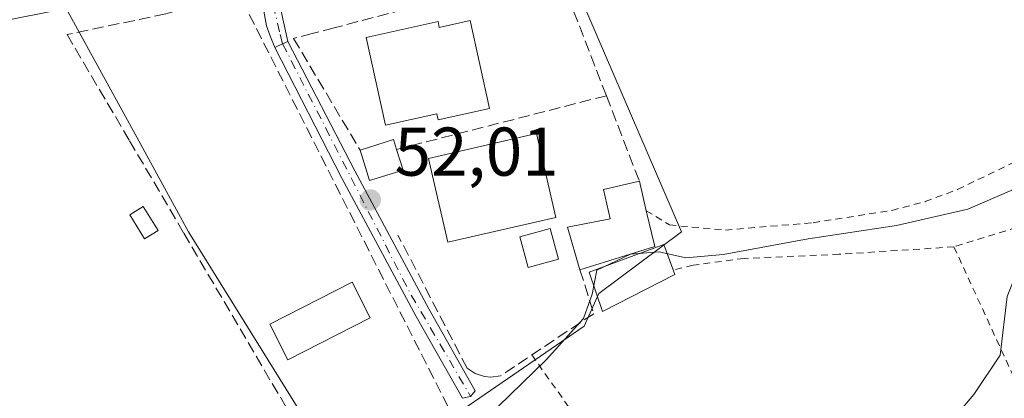
# Model space of a CAD drawing. Units: metres. Extents: x 606471 to 609889, y 4791717 to 4794099.
# Drawn here: x 607566 to 607709, y 4792791 to 4792847 of the extents above; entities that cross this region are included whole.
import ezdxf

# ---------------------------------------------------------------- set-up
doc = ezdxf.new("R2010")
doc.units = ezdxf.units.M
doc.header["$MEASUREMENT"] = 0
for name, pattern in [('DGN Style 2', [1.6480167562047852, 0.988810053722871, -0.6592067024819142]), ('DGN Style 3', [2.307223458686699, 1.648016756204785, -0.6592067024819142]), ('DGN Style 4', [2.6384748266838614, 1.318413404963828, -0.6592067024819142, 0.001648016756204785, -0.6592067024819142])]:
    doc.linetypes.add(name, pattern=pattern)
for name, color, linetype, lineweight in [('Alambrada', 7, 'DGN Style 2', 0), ('Camino Cxs', 7, 'Continuous', 0), ('Camino eje', 30, 'DGN Style 4', 13), ('Comarca CxS', 21, 'Continuous', 0), ('Comunidad Autónoma CxS', 142, 'Continuous', 0), ('Curva de nivel normal', 30, 'Continuous', 0), ('Edificación Cxs', 1, 'Continuous', 13), ('Edificación ligera Cxs', 1, 'Continuous', 0), ('Municipio CxS', 4, 'Continuous', 0), ('Muro lineal', 1, 'DGN Style 3', 13), ('Núcleo urbano CxS', 7, 'Continuous', 0), ('Piscina CxS', 4, 'Continuous', 0), ('Pista pavimentada Cxs', 135, 'Continuous', 0), ('Pista pavimentada eje', 135, 'DGN Style 4', 0), ('Prado CxS', 92, 'Continuous', 0), ('Provincia CxS', 1, 'Continuous', 0), ('Punto de cota en terreno', 7, 'Continuous', 0), ('Rótulo de punto de cota en terreno', 7, 'Continuous', 0), ('Seto lineal', 92, 'DGN Style 3', 0), ('Valla', 7, 'DGN Style 2', 0), ('Vegetación y arbolados urbanos CxS', 151, 'Continuous', 0)]:
    doc.layers.add(name, color=color, linetype=linetype, lineweight=lineweight)
doc.styles.add('Style-Arial', font='txt')

# ---------------------------------------------------------------- blocks, each defined once
blk = doc.blocks.new('*U28')
at = {"layer": 'Prado CxS', "color": 92, "linetype": 'Continuous', "lineweight": 0}
blk.add_polyline3d([(607648.2575000003, 4792801.986099999, 54.98729999999341), (607650.4035, 4792806.704700001, 54.9945000000007), (607662.4130999995, 4792815.7119, 52.96430000000692), (607643.9687000001, 4792858.605900001, 50.82170000000042), (607705.7364999996, 4792878.337099999, 52.44950000000244), (607692.5267000003, 4792916.4957, 52.14299999999639), (607595.3079000004, 4792890.8947, 48.81750000000466), (607591.6419000002, 4792898.067299999, 48.45299999999406), (607547.0323000001, 4792882.624700001, 48.31239999999525), (607536.3086999999, 4792877.906099999, 48.34380000000237), (607542.7559000002, 4792842.208500001, 50.19130000000587), (607573.0175000001, 4792848.176700001, 50.0454000000027), (607583.5516999997, 4792828.9253, 51.28900000000431), (607590.7823000001, 4792815.711300001, 52.28010000000359), (607613.9451000001, 4792778.396500001, 54.4088999999949)], close=True, dxfattribs=at)
blk = doc.blocks.new('5PATER')
at = {"layer": 'Vegetación y arbolados urbanos CxS', "linetype": 'Continuous', "lineweight": 0}
h = blk.add_hatch(color=51, dxfattribs=at)
edge = h.paths.add_edge_path()
edge.add_ellipse((0, 0), major_axis=(-0.1095731443231308, -0.1110710700762829), ratio=0.9994222409660322, start_angle=0, end_angle=360)

msp = doc.modelspace()

# ---------------------------------------------------------------- linework, layer by layer
at = {"layer": 'Alambrada', "color": 7, "linetype": 'DGN Style 2', "lineweight": 0, "extrusion": (-0.1283970130569318, 0.1810341856890754, 0.975059398523983), "elevation": 789695.2805921618, "flags": 128}
msp.add_lwpolyline([(-3268321.865510268, -3469090.85166278), (-3268321.865510268, -3468990.787713365)], dxfattribs=at)
at = {"layer": 'Alambrada', "color": 7, "linetype": 'DGN Style 2', "lineweight": 0}
msp.add_polyline3d([(607795.1001000004, 4792961.6601, 66.96460000000661), (607806.8601000002, 4792858.710100001, 69.06269999999495), (607788.8701, 4792852.2401, 58.70410000000265), (607768.4801000003, 4792844.5001, 55.30259999999544), (607755.3000999996, 4792839.5101, 55.64010000000417), (607752.2500999998, 4792838.350099999, 56.78870000000461), (607755.4801000003, 4792822.850099999, 71.7954000000027), (607750.8101000005, 4792822.4301, 72.28789999999572), (607723.6700999998, 4792820.270099999, 62.69379999999364), (607701.9801000003, 4792813.5101, 58.3015000000014), (607722.0500999996, 4792769.800100001, 76.70140000000538)], dxfattribs=at)
at = {"layer": 'Camino Cxs', "color": 7, "linetype": 'Continuous', "lineweight": 0, "extrusion": (0.01195287752172759, -0.7262042981282046, 0.6873750403521154), "elevation": -3473283.474596488, "flags": 128}
msp.add_lwpolyline([(686397.585464845, 3287199.574975006), (686398.7322543514, 3287200.355916659), (686399.5045772447, 3287200.799533374)], dxfattribs=at)
at = {"layer": 'Camino Cxs', "color": 7, "linetype": 'Continuous', "lineweight": 0}
msp.add_polyline3d([(607603.3069000002, 4792842.476500001, 53.42669999999634), (607604.4446999999, 4792843.032099999, 53.9939000000013), (607605.2119000005, 4792843.3497, 54.31609999999637), (607614.9200999998, 4792824.5801, 53.52400000000489), (607625.7001, 4792804.4801, 54.58960000000661), (607632.4401000004, 4792792.590100001, 55.82799999999406), (607631.7543000003, 4792791.770099999, 56.25310000000172), (607630.5800999999, 4792791.5001, 57.01750000000175), (607623.8400999998, 4792803.390100001, 54.60640000000421), (607613.0401, 4792823.520099999, 53.36199999999371)], close=True, dxfattribs=at)
msp.add_polyline3d([(607605.2119000005, 4792843.3497, 54.31609999999637), (607614.9200999998, 4792824.5801, 53.52400000000489), (607625.7001, 4792804.4801, 54.58960000000661), (607632.4401000004, 4792792.590100001, 55.82799999999406), (607631.7543000003, 4792791.770099999, 56.25310000000172), (607630.5800999999, 4792791.5001, 57.01750000000175), (607623.8400999998, 4792803.390100001, 54.60640000000421), (607613.0401, 4792823.520099999, 53.36199999999371), (607603.3069000002, 4792842.476500001, 53.42669999999634)], dxfattribs=at)
at = {"layer": 'Camino eje', "color": 30, "linetype": 'DGN Style 4', "lineweight": 13, "extrusion": (-0.7632401557364052, -0.3837024244753588, 0.5198431630051503), "elevation": -2302745.534185802, "flags": 128}
msp.add_lwpolyline([(-4009252.532794959, 1401351.000837623), (-4009211.782994192, 1401351.516955799), (-4009194.466308487, 1401353.645460399)], dxfattribs=at)
at = {"layer": 'Comarca CxS', "color": 21, "linetype": 'Continuous', "lineweight": 0}
msp.add_3dface([(609888.9500008489, 4791784.96998205), (606507.5000008233, 4791730.97998205), (606471.1300008224, 4794044.569982027), (609851.4000008501, 4794098.569982026)], dxfattribs=at)
at = {"layer": 'Comunidad Autónoma CxS', "color": 142, "linetype": 'Continuous', "lineweight": 0}
msp.add_3dface([(609888.9500008489, 4791784.96998205), (606507.5000008233, 4791730.97998205), (606471.1300008224, 4794044.569982027), (609851.4000008501, 4794098.569982026)], dxfattribs=at)
at = {"layer": 'Curva de nivel normal', "color": 30, "linetype": 'Continuous', "lineweight": 0, "flags": 128}
for points, elevation in [([(607635.7599999999, 4792790.32), (607642.7599999999, 4792797.08), (607648.1799999997, 4792803.08), (607649.4199999999, 4792806.609999999), (607650.0899999999, 4792810.130000001), (607655, 4792812.460000001), (607659.1600000003, 4792812.800000001), (607663.0099999999, 4792811.930000001), (607668.4400000004, 4792812.380000001), (607680.8099999996, 4792814.699999999), (607693.6200000001, 4792816.600000001), (607704.0199999996, 4792818.99), (607710.4100000003, 4792821.730000001), (607717.3799999999, 4792825.930000001), (607727.04, 4792829.57), (607748.1200000001, 4792835.4), (607761.6900000004, 4792839.82), (607768, 4792843.02), (607775.25, 4792848.49), (607780.5199999996, 4792854.17), (607783.54, 4792856.439999999), (607787.9000000004, 4792856.91)], 55), ([(607692.9900000002, 4792777.980000001), (607704.8600000005, 4792792.060000001), (607708.6900000004, 4792797.779999999), (607709.7199999997, 4792806.289999999), (607712.6299999999, 4792813.600000001), (607715.8200000003, 4792817.449999999), (607723.1500000004, 4792821.140000001), (607735.4600000001, 4792824.850000001), (607744.8600000005, 4792826.689999999), (607759.7400000002, 4792830.380000001), (607770.4000000004, 4792834.050000001), (607776.3399999999, 4792834.99), (607783.3600000005, 4792835.02), (607791.8499999996, 4792837.710000001)], 60)]:
    msp.add_lwpolyline(points, dxfattribs=dict(at, elevation=elevation))
at = {"layer": 'Edificación Cxs', "color": 1, "linetype": 'Continuous', "lineweight": 13, "elevation": 59.79459999999381, "flags": 128}
msp.add_lwpolyline([(607631.7100999998, 4792846.420100001), (607634.5201000003, 4792833.630100001), (607627.0301000001, 4792831.9801), (607626.8501000004, 4792832.8301), (607619.3901000004, 4792831.190099999), (607616.5900999998, 4792843.970100001), (607627.0301000001, 4792846.270099999), (607627.2100999998, 4792845.4301)], close=True, dxfattribs=at)
at = {"layer": 'Edificación Cxs', "color": 1, "linetype": 'Continuous', "lineweight": 13, "elevation": 56.1310999999987, "flags": 128}
msp.add_lwpolyline([(607661.1862000005, 4792810.145099999), (607661.4168999996, 4792809.510600001)], dxfattribs=at)
at = {"layer": 'Edificación Cxs', "color": 1, "linetype": 'Continuous', "lineweight": 13}
for points in [[(607631.7100999998, 4792846.420100001, 55.08440000000701), (607634.5201000003, 4792833.630100001, 55.70149999999558), (607627.0301000001, 4792831.9801, 59.75179999999818), (607626.8501000004, 4792832.8301, 59.79459999999381), (607619.3901000004, 4792831.190099999, 56.94169999999576), (607616.5900999998, 4792843.970100001, 55.94150000000081), (607627.0301000001, 4792846.270099999, 56.54859999999462), (607627.2100999998, 4792845.4301, 57.28429999999935), (607631.7100999998, 4792846.420100001, 55.08440000000701)], [(607644.1501000002, 4792817.800100001, 57.13910000000033), (607628.4600999998, 4792814.1801, 56.13950000000477), (607625.6601, 4792826.350099999, 58.31290000000445), (607641.3501000004, 4792829.970100001, 56.56479999999283), (607644.1501000002, 4792817.800100001, 57.13910000000033)], [(607661.4168999996, 4792809.510600001, 56.1310999999987), (607650.8997, 4792804.0867, 56.54290000000037), (607648.9814999999, 4792809.841399999, 56.5789999999979), (607659.8294000002, 4792813.876300001, 55.71700000000419), (607661.1862000005, 4792810.145099999, 56.1310999999987)]]:
    msp.add_polyline3d(points, dxfattribs=at)
for points in [[(607644.1501000002, 4792817.800100001, 58.31290000000445), (607628.4600999998, 4792814.1801, 58.31290000000445), (607625.6601, 4792826.350099999, 58.31290000000445), (607641.3501000004, 4792829.970100001, 58.31290000000445)], [(607661.4168999996, 4792809.510600001, 56.5789999999979), (607650.8997, 4792804.0867, 56.5789999999979), (607648.9814999999, 4792809.841399999, 56.5789999999979), (607659.8294000002, 4792813.876300001, 56.5789999999979)]]:
    msp.add_3dface(points, dxfattribs=at)
at = {"layer": 'Edificación ligera Cxs', "color": 1, "linetype": 'Continuous', "lineweight": 0, "flags": 128}
for points, elevation in [([(607621.9600999998, 4792824.6601), (607617.0701000001, 4792823.140100001), (607615.6901000004, 4792827.590100001), (607620.5500999996, 4792829.110099999), (607621.0100999996, 4792827.6801)], 56.37200000000303), ([(607658.5000999998, 4792813.5601), (607647.6501000002, 4792810.1801), (607645.8601000002, 4792816.380100001), (607652.0500999996, 4792817.590100001), (607651.0500999996, 4792821.850099999), (607656.2801000001, 4792823.050100001), (607657.2801000001, 4792818.770099999)], 56.32390000000306)]:
    msp.add_lwpolyline(points, close=True, dxfattribs=dict(at, elevation=elevation))
at = {"layer": 'Edificación ligera Cxs', "color": 1, "linetype": 'Continuous', "lineweight": 0, "extrusion": (-0.2718339966412329, -0.4408094258821122, 0.8554491968103874), "elevation": -2277847.947567161, "flags": 128}
msp.add_lwpolyline([(-1998527.251025491, 3762670.686211171), (-1998523.912175481, 3762675.180630194), (-1998522.770043603, 3762674.040033306)], dxfattribs=at)
at = {"layer": 'Edificación ligera Cxs', "color": 1, "linetype": 'Continuous', "lineweight": 0, "extrusion": (-0.2305078413185588, -0.2278014885807564, 0.9460299238877434), "elevation": -1231822.312992318, "flags": 128}
msp.add_lwpolyline([(-2981882.901141712, 3596020.13689603), (-2981885.257285395, 3596015.330973309), (-2981889.392464682, 3596017.59986254)], dxfattribs=at)
at = {"layer": 'Edificación ligera Cxs', "color": 1, "linetype": 'Continuous', "lineweight": 0, "extrusion": (0.0832912058511179, -0.2647783595329762, 0.9607054675346095), "elevation": -1218373.974629519, "flags": 128}
msp.add_lwpolyline([(2017817.687701552, 4217152.724683263), (2017817.687701552, 4217149.42929617)], dxfattribs=at)
at = {"layer": 'Edificación ligera Cxs', "color": 1, "linetype": 'Continuous', "lineweight": 0, "extrusion": (-0.05483971882304032, 0.2347139966462913, 0.9705163290835114), "elevation": 1091670.845138681, "flags": 128}
msp.add_lwpolyline([(-1682170.063725689, -4395333.615296222), (-1682170.063725689, -4395329.086500513)], dxfattribs=at)
at = {"layer": 'Edificación ligera Cxs', "color": 1, "linetype": 'Continuous', "lineweight": 0, "extrusion": (-0.07140154753421067, 0.3049197235131154, 0.9496977315032428), "elevation": 1418089.118996204, "flags": 128}
msp.add_lwpolyline([(-1684403.599415208, -4300251.957841515), (-1684403.599415208, -4300246.323486162)], dxfattribs=at)
at = {"layer": 'Edificación ligera Cxs', "color": 1, "linetype": 'Continuous', "lineweight": 0, "extrusion": (-0.001403013192227393, -0.0004370677042364728, 0.9999989202623194), "elevation": -2891.013072370788, "flags": 128}
msp.add_lwpolyline([(607657.9810512963, 4792812.754312721), (607647.1310385452, 4792809.374312396)], dxfattribs=at)
at = {"layer": 'Edificación ligera Cxs', "color": 1, "linetype": 'Continuous', "lineweight": 0}
for points in [[(607647.6501000002, 4792810.1801, 56.30719999999565), (607645.8601000002, 4792816.380100001, 55.97119999999995), (607652.0500999996, 4792817.590100001, 55.29580000000715), (607651.0500999996, 4792821.850099999, 54.49610000000393), (607656.2801000001, 4792823.050100001, 53.46779999999853)], [(607586.3501000004, 4792815.9001, 54.03650000000198), (607584.3901000004, 4792814.690099999, 54.61960000000545), (607582.2301000003, 4792818.170100001, 54.37919999999576), (607584.1901000004, 4792819.380100001, 53.82799999999406), (607586.3501000004, 4792815.9001, 54.03650000000198)], [(607644.5301000001, 4792811.710100001, 55.77220000000671), (607640.1201, 4792810.520099999, 54.98249999999825), (607638.9200999998, 4792814.970100001, 57.20570000000589), (607643.3300999999, 4792816.1601, 57.14930000000459), (607644.5301000001, 4792811.710100001, 55.77220000000671)]]:
    msp.add_polyline3d(points, dxfattribs=at)
for points in [[(607586.3501000004, 4792815.9001, 54.61960000000545), (607584.3901000004, 4792814.690099999, 54.61960000000545), (607582.2301000003, 4792818.170100001, 54.61960000000545), (607584.1901000004, 4792819.380100001, 54.61960000000545)], [(607644.5301000001, 4792811.710100001, 57.20570000000589), (607640.1201, 4792810.520099999, 57.20570000000589), (607638.9200999998, 4792814.970100001, 57.20570000000589), (607643.3300999999, 4792816.1601, 57.20570000000589)]]:
    msp.add_3dface(points, dxfattribs=at)
at = {"layer": 'Municipio CxS', "color": 4, "linetype": 'Continuous', "lineweight": 0}
msp.add_3dface([(609888.9500008489, 4791784.96998205), (606507.5000008233, 4791730.97998205), (606471.1300008224, 4794044.569982027), (609851.4000008501, 4794098.569982026)], dxfattribs=at)
at = {"layer": 'Muro lineal', "color": 1, "linetype": 'DGN Style 3', "lineweight": 13, "extrusion": (0.09270248188812454, 0.02376128597312493, 0.9954102928645481), "elevation": 170267.2500905736, "flags": 128}
msp.add_lwpolyline([(4491875.412741587, -1770473.580477083), (4491875.412741587, -1770441.980442576)], dxfattribs=at)
at = {"layer": 'Muro lineal', "color": 1, "linetype": 'DGN Style 3', "lineweight": 13, "extrusion": (-0.01915730749495905, 0.04964935525669679, 0.9985829655527567), "elevation": 226372.9081220669, "flags": 128}
msp.add_lwpolyline([(-2292257.604206276, -4246742.60364812), (-2292257.604206276, -4246729.250800022)], dxfattribs=at)
at = {"layer": 'Muro lineal', "color": 1, "linetype": 'DGN Style 3', "lineweight": 13}
for points in [[(607651.4801000003, 4792835.4901, 52.75719999999274), (607644.4001000002, 4792853.8201, 52.70209999999497), (607611.9401000004, 4792845.360099999, 53.75849999999627), (607608.7301000003, 4792844.520099999, 54.52379999999539), (607606.0401, 4792843.8201, 54.49049999999988), (607615.6901000004, 4792827.590100001, 54.04439999999886)], [(607647.6501000002, 4792810.1801, 56.30719999999565), (607649.6401000004, 4792803.790100001, 56.37840000000142), (607636.1201, 4792794.7601, 55.62010000000009), (607634.7100999998, 4792794.5701, 55.69689999999537), (607633.7801000001, 4792794.6601, 55.7554999999993), (607632.4301000005, 4792795.090100001, 55.86840000000666), (607631.2600999996, 4792795.880100001, 56.17449999999371), (607621.2100999998, 4792815.220100001, 52.92879999999423)]]:
    msp.add_polyline3d(points, dxfattribs=at)
at = {"layer": 'Núcleo urbano CxS', "color": 7, "linetype": 'Continuous', "lineweight": 0}
msp.add_polyline3d([(607692.5267000003, 4792916.4957, 52.14299999999639), (607705.7364999996, 4792878.337099999, 52.44950000000244), (607643.9687000001, 4792858.605900001, 50.82170000000042), (607662.4130999995, 4792815.7119, 52.96430000000692), (607650.4035, 4792806.704700001, 54.9945000000007), (607648.2575000003, 4792801.986099999, 54.98729999999341), (607613.9451000001, 4792778.396500001, 54.4088999999949), (607590.7823000001, 4792815.711300001, 52.28010000000359), (607583.5516999997, 4792828.9253, 51.28900000000431), (607573.0175000001, 4792848.176700001, 50.0454000000027), (607542.7559000002, 4792842.208500001, 50.19130000000587), (607536.3086999999, 4792877.906099999, 48.34380000000237), (607547.0323000001, 4792882.624700001, 48.31239999999525), (607591.6419000002, 4792898.067299999, 48.45299999999406), (607595.3079000004, 4792890.8947, 48.81750000000466)], close=True, dxfattribs=at)
msp.add_polyline3d([(607613.9451000001, 4792778.396500001, 54.4088999999949), (607648.2575000003, 4792801.986099999, 54.98729999999341), (607650.4035, 4792806.704700001, 54.9945000000007), (607662.4130999995, 4792815.7119, 52.96430000000692), (607643.9687000001, 4792858.605900001, 50.82170000000042), (607705.7364999996, 4792878.337099999, 52.44950000000244), (607692.5267000003, 4792916.4957, 52.14299999999639), (607595.3079000004, 4792890.8947, 48.81750000000466), (607591.6419000002, 4792898.067299999, 48.45299999999406), (607547.0323000001, 4792882.624700001, 48.31239999999525), (607536.3086999999, 4792877.906099999, 48.34380000000237), (607542.7559000002, 4792842.208500001, 50.19130000000587), (607573.0175000001, 4792848.176700001, 50.0454000000027), (607583.5516999997, 4792828.9253, 51.28900000000431), (607590.7823000001, 4792815.711300001, 52.28010000000359), (607613.9451000001, 4792778.396500001, 54.4088999999949)], dxfattribs=at)
at = {"layer": 'Piscina CxS', "color": 4, "linetype": 'Continuous', "lineweight": 0}
msp.add_polyline3d([(607617.1901000004, 4792803.190099999, 53.21219999999448), (607605.2100999998, 4792797.0801, 53.34750000000349), (607602.5701000001, 4792802.2601, 53.21289999999863), (607614.5500999996, 4792808.370100001, 53.13830000000598), (607617.1901000004, 4792803.190099999, 53.21219999999448)], dxfattribs=at)
msp.add_3dface([(607617.1901000004, 4792803.190099999, 53.21219999999448), (607605.2100999998, 4792797.0801, 53.34750000000349), (607602.5701000001, 4792802.2601, 53.21289999999863), (607614.5500999996, 4792808.370100001, 53.13830000000598)], dxfattribs=at)
at = {"layer": 'Pista pavimentada Cxs', "color": 135, "linetype": 'Continuous', "lineweight": 0, "extrusion": (0.01195287752172759, -0.7262042981282046, 0.6873750403521154), "elevation": -3473283.474596488, "flags": 128}
msp.add_lwpolyline([(686397.585464845, 3287199.574975006), (686398.7322543514, 3287200.355916659), (686399.5045772447, 3287200.799533374)], dxfattribs=at)
at = {"layer": 'Pista pavimentada Cxs', "color": 135, "linetype": 'Continuous', "lineweight": 0}
for points in [[(607603.3069000002, 4792842.476500001, 53.42669999999634), (607602.6719000004, 4792844.064099999, 52.33969999999681), (607602.1162999999, 4792845.651500001, 51.66719999999623), (607601.5395000001, 4792848.8529, 51.0051999999996), (607601.1201, 4792851.590100001, 50.7045999999973), (607600.0601000005, 4792858.2501, 51.16300000000047), (607599.1801000005, 4792866.0801, 51.19689999999537), (607598.4200999998, 4792869.2501, 50.82799999999406), (607596.7901, 4792873.9801, 50.6472999999969), (607589.4501, 4792890.470100001, 49.41599999999744), (607582.9401000004, 4792902.7501, 49.67919999999867), (607579.6300999997, 4792907.5701, 49.19819999999891), (607575.1901000004, 4792911.4301, 49.4777000000031)], [(607600.6101000002, 4792873.2601, 50.78299999999581), (607600.1801000005, 4792872.210100001, 50.60150000000431), (607600.0500999996, 4792871.090100001, 50.76399999999558), (607601.2901, 4792866.450099999, 51.48639999999432), (607602.2001, 4792858.4101, 50.89190000000235), (607603.0301000001, 4792853.5701, 50.69530000000668), (607603.8000999996, 4792851.1801, 50.75800000000163), (607604.2594999997, 4792847.794700001, 51.21910000000207), (607605.2119000005, 4792843.3497, 54.31609999999637)], [(607604.2594999997, 4792847.794700001, 51.21910000000207), (607605.2119000005, 4792843.3497, 54.31609999999637), (607604.4446999999, 4792843.032099999, 53.9939000000013), (607603.3069000002, 4792842.476500001, 53.42669999999634), (607602.6719000004, 4792844.064099999, 52.33969999999681), (607602.1162999999, 4792845.651500001, 51.66719999999623), (607601.5395000001, 4792848.8529, 51.0051999999996)]]:
    msp.add_polyline3d(points, dxfattribs=at)
at = {"layer": 'Pista pavimentada eje', "color": 135, "linetype": 'DGN Style 4', "lineweight": 0, "extrusion": (-0.1445059208808255, 0.5668496801252066, 0.8110483826334504), "elevation": 2629062.891488821, "flags": 128}
msp.add_lwpolyline([(-1772737.899742458, -3644992.271965003), (-1772737.899742458, -3644990.554980518)], dxfattribs=at)
at = {"layer": 'Pista pavimentada eje', "color": 135, "linetype": 'DGN Style 4', "lineweight": 0}
msp.add_polyline3d([(607597.6201, 4792875.440099999, 50.75860000000102), (607598.4200999998, 4792872.530099999, 50.58269999999902), (607599.2301000003, 4792870.170100001, 50.82709999999497), (607599.8501000004, 4792867.850099999, 51.19749999999476), (607600.2301000003, 4792866.2601, 51.33169999999518), (607600.6901000004, 4792862.2401, 51.32970000000205), (607601.1300999997, 4792858.3301, 51.02559999999357), (607601.5401, 4792855.9101, 50.79859999999462), (607602.0701000001, 4792852.5801, 50.55890000000363), (607602.4600999998, 4792851.380100001, 50.6478000000061), (607604.1007000003, 4792844.3815, 52.98949999999604)], dxfattribs=at)
at = {"layer": 'Prado CxS', "color": 92, "linetype": 'Continuous', "lineweight": 0}
msp.add_polyline3d([(607613.9451000001, 4792778.396500001, 54.4088999999949), (607648.2575000003, 4792801.986099999, 54.98729999999341), (607650.4035, 4792806.704700001, 54.9945000000007), (607662.4130999995, 4792815.7119, 52.96430000000692), (607643.9687000001, 4792858.605900001, 50.82170000000042), (607705.7364999996, 4792878.337099999, 52.44950000000244), (607692.5267000003, 4792916.4957, 52.14299999999639), (607595.3079000004, 4792890.8947, 48.81750000000466), (607591.6419000002, 4792898.067299999, 48.45299999999406), (607547.0323000001, 4792882.624700001, 48.31239999999525), (607536.3086999999, 4792877.906099999, 48.34380000000237), (607542.7559000002, 4792842.208500001, 50.19130000000587), (607573.0175000001, 4792848.176700001, 50.0454000000027), (607583.5516999997, 4792828.9253, 51.28900000000431), (607590.7823000001, 4792815.711300001, 52.28010000000359), (607613.9451000001, 4792778.396500001, 54.4088999999949)], dxfattribs=at)
at = {"layer": 'Provincia CxS', "color": 1, "linetype": 'Continuous', "lineweight": 0}
msp.add_3dface([(609888.9500008489, 4791784.96998205), (606507.5000008233, 4791730.97998205), (606471.1300008224, 4794044.569982027), (609851.4000008501, 4794098.569982026)], dxfattribs=at)
at = {"layer": 'Seto lineal', "color": 92, "linetype": 'DGN Style 3', "lineweight": 0}
msp.add_polyline3d([(607592.9001000002, 4792848.9901, 51.72179999999935), (607587.4700999996, 4792847.390100001, 51.47960000000603), (607573.1401000004, 4792844.380100001, 51.4603000000061), (607582.2100999998, 4792828.9301, 52.28040000000328), (607590.0900999998, 4792815.5101, 53.45239999999467), (607612.8701, 4792776.7401, 55.52520000000368), (607628.4801000003, 4792790.2601, 57.88719999999739), (607599.1201, 4792848.2601, 51.42029999999795)], dxfattribs=at)
at = {"layer": 'Valla', "color": 7, "linetype": 'DGN Style 2', "lineweight": 0}
for points in [[(607657.2801000001, 4792818.770099999, 54.55939999999828), (607660.6401000004, 4792816.690099999, 54.09530000000086), (607668.7801000001, 4792815.960100001, 53.50639999999839), (607681.5301000001, 4792817.020099999, 53.83070000000589), (607692.9700999996, 4792818.8201, 54.63860000000568), (607697.8101000005, 4792820.090100001, 55.76499999999942), (607702.5100999996, 4792821.840100001, 54.09040000000095), (607711.0301000001, 4792825.9901, 55.01210000000719), (607722.5500999996, 4792832.1501, 56.28509999999369), (607729.5100999996, 4792834.9801, 56.76810000000114), (607734.1201, 4792836.1601, 56.25440000000526), (607744.0100999996, 4792837.600099999, 57.25669999999809), (607752.2500999998, 4792838.350099999, 56.78870000000461)], [(607701.9801000003, 4792813.5101, 58.3015000000014), (607685.3201000001, 4792812.4301, 56.45530000000144), (607671.4801000003, 4792811.8301, 55.51189999999769), (607664.0701000001, 4792810.840100001, 55.58890000000247), (607661.1862000005, 4792810.145099999, 56.1310999999987)]]:
    msp.add_polyline3d(points, dxfattribs=at)

# ---------------------------------------------------------------- block references
at = {"layer": 'Prado CxS', "color": 92, "linetype": 'Continuous', "lineweight": 0}
msp.add_blockref('*U28', (0, 0), dxfattribs=at)
at = {"layer": 'Punto de cota en terreno', "color": 7, "linetype": 'Continuous', "lineweight": 0, "xscale": 10, "yscale": 10, "zscale": 10}
msp.add_blockref('5PATER', (607617.1799999997, 4792820.33, 52.00999999999476), dxfattribs=at)

# ---------------------------------------------------------------- texts
at = {"layer": 'Rótulo de punto de cota en terreno', "color": 7, "linetype": 'Continuous', "lineweight": 0, "style": 'Style-Arial'}
msp.add_text('52,01', height=7.000000000000002, dxfattribs=at).set_placement((607620.7078, 4792823.857799999))

doc.saveas('drawing.dxf')
